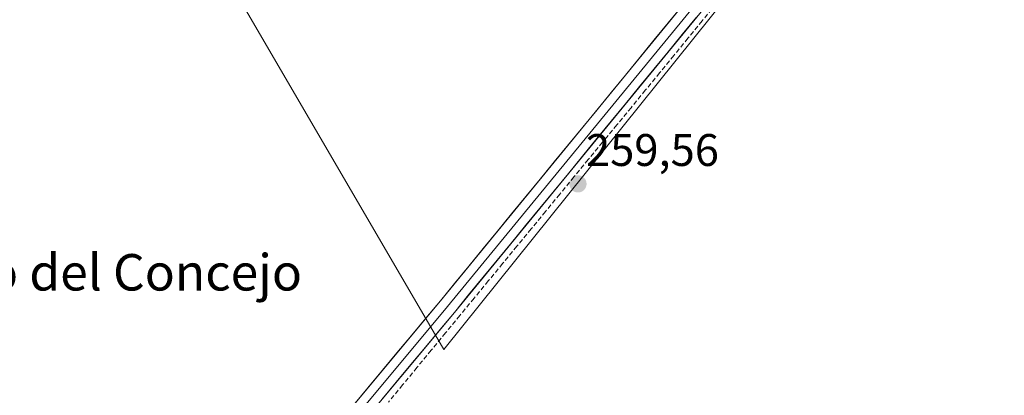
# Model space of a CAD drawing. Units: metres. Extents: x 611856 to 615335, y 4666864 to 4669233.
# Drawn here: x 614111 to 614327, y 4667056 to 4667139 of the extents above; entities that cross this region are included whole.
import ezdxf
from ezdxf.enums import TextEntityAlignment as Align

# ---------------------------------------------------------------- set-up
doc = ezdxf.new("R2010")
doc.units = ezdxf.units.M
doc.header["$MEASUREMENT"] = 0
doc.linetypes.add('TRAZOSX2', pattern=[1.5, 1, -0.5])
for name, color, linetype, lineweight in [('Arbolado forestal CxS', 92, 'Continuous', 0), ('Carátula', 7, 'Continuous', 5), ('Corriente artificial lineal', 5, 'TRAZOSX2', 13), ('Cultivos herbáceos CxS', 92, 'Continuous', 0), ('Layer 0', 7, 'Continuous', 0), ('Pastizal CxS', 92, 'Continuous', 0), ('Punto de cota en terreno', 7, 'Continuous', 0), ('Rótulo de punto de cota en terreno', 19, 'Continuous', 0), ('Texto cartográfico', 19, 'Continuous', 0)]:
    doc.layers.add(name, color=color, linetype=linetype, lineweight=lineweight)
doc.styles.add('Arial', font='txt', dxfattribs={"height": 0.2})

# ---------------------------------------------------------------- blocks, each defined once
blk = doc.blocks.new('*U160')
at = {"layer": 'Cultivos herbáceos CxS', "color": 92, "linetype": 'Continuous', "lineweight": 0}
blk.add_polyline3d([(614112.7547, 4667223.2695, 259.1816), (614204.1343, 4667066.4375, 259.0544), (614376.114, 4667280.7505, 259.2305)], dxfattribs=at)
blk = doc.blocks.new('*U165')
at = {"layer": 'Arbolado forestal CxS', "color": 92, "linetype": 'Continuous', "lineweight": 0}
for points in [[(614039.04, 4667073.14, 261.3), (614013.82, 4667066.66, 257.82), (614009.09, 4667055.08, 258.29), (614008.78, 4667044.27, 258.34), (614013.73, 4667027.91, 258.37), (614028.64, 4666997.87, 257.9), (614109.41, 4666899.84, 258.18)], [(614218.94, 4666926.25, 260.71), (614211.15, 4666919.76, 260.39), (614206.3, 4666915.67, 259.59), (614201.05, 4666911.24, 259.16), (614188.05, 4666902.07, 259.16), (614186.6, 4666901.09, 259.25)]]:
    blk.add_polyline3d(points, dxfattribs=at)
blk = doc.blocks.new('*U171')
at = {"layer": 'Pastizal CxS', "color": 92, "linetype": 'Continuous', "lineweight": 0}
for points in [[(614039.04, 4667073.14, 261.3), (614013.82, 4667066.66, 257.82), (614009.09, 4667055.08, 258.29), (614008.78, 4667044.27, 258.34), (614013.73, 4667027.91, 258.37), (614028.64, 4666997.87, 257.9), (614109.41, 4666899.84, 258.18)], [(614218.94, 4666926.25, 260.71), (614211.15, 4666919.76, 260.39), (614206.3, 4666915.67, 259.59), (614201.05, 4666911.24, 259.16), (614188.05, 4666902.07, 259.16), (614186.6, 4666901.09, 259.25)]]:
    blk.add_polyline3d(points, dxfattribs=at)
blk = doc.blocks.new('5PATER')
at = {"layer": 'Carátula', "linetype": 'Continuous', "lineweight": 5}
h = blk.add_hatch(color=250, dxfattribs=at)
edge = h.paths.add_edge_path()
edge.add_ellipse((0, 0.01), major_axis=(-1.33, -1.34), ratio=0.999422, start_angle=0, end_angle=360)

msp = doc.modelspace()

# ---------------------------------------------------------------- linework, layer by layer
at = {"layer": 'Corriente artificial lineal', "color": 5, "linetype": 'TRAZOSX2', "lineweight": 13}
msp.add_polyline3d([(614263.88, 4667142.34, 259.26), (614260.77, 4667138.54, 259.47), (614257.66, 4667134.73, 259.28), (614254.56, 4667130.92, 259.24), (614251.45, 4667127.11, 259.36), (614248.32, 4667123.31, 259.25), (614245.19, 4667119.5, 259.22), (614242.06, 4667115.7, 259.22), (614238.93, 4667111.9, 259.18), (614235.79, 4667108.09, 259.2), (614232.66, 4667104.29, 259.27), (614229.53, 4667100.49, 259.19), (614226.4, 4667096.68, 259.21), (614223.27, 4667092.88, 259.21), (614220.14, 4667089.08, 259.22), (614217.01, 4667085.27, 259.32), (614213.88, 4667081.47, 259.24), (614210.74, 4667077.67, 259.28), (614207.61, 4667073.87, 259.32), (614204.48, 4667070.06, 259.15), (614201.35, 4667066.26, 259.23), (614198.22, 4667062.46, 259.2), (614195.09, 4667058.65, 259.19), (614191.96, 4667054.85, 259.21)], dxfattribs=at)
at = {"layer": 'Cultivos herbáceos CxS', "color": 92, "linetype": 'Continuous', "lineweight": 0}
msp.add_polyline3d([(614204.13, 4667066.44, 259.05), (614112.75, 4667223.27, 259.18), (614146.33, 4667249.73, 259.16), (614190.08, 4667297.58, 259), (614232.13, 4667347.71, 259), (614233.98, 4667364.57, 259.04), (614232.88, 4667365.12, 259.03), (614234.07, 4667366, 259.02), (614246.35, 4667382.83, 259.06), (614253.87, 4667392.14, 258.88), (614273.57, 4667412.47, 259.5), (614278.03, 4667414.86, 258.64), (614281.68, 4667415.94, 258.67), (614297.73, 4667417.72, 259.16), (614298.06, 4667417.01, 259.26), (614312.61, 4667395.84, 259.12), (614376.11, 4667280.75, 259.23), (614204.13, 4667066.44, 259.05)], close=True, dxfattribs=at)
msp.add_polyline3d([(614112.75, 4667223.27, 259.18), (614204.13, 4667066.44, 259.05), (614376.11, 4667280.75, 259.23), (614312.61, 4667395.84, 259.12), (614298.06, 4667417.01, 259.26), (614297.73, 4667417.72, 259.16)], dxfattribs=at)
msp.add_polyline3d([(614112.75, 4667223.27, 259.18), (614204.13, 4667066.44, 259.05), (614376.11, 4667280.75, 259.23), (614312.61, 4667395.84, 259.12), (614298.06, 4667417.01, 259.26), (614297.73, 4667417.72, 259.16)], dxfattribs=at)
at = {"layer": 'Layer 0', "linetype": 'Continuous', "lineweight": 0}
for points in [[(614131.04, 4666995.13), (614142.78, 4667006.48), (614155.69, 4667019.87), (614203.36, 4667077.13), (614284.58, 4667176.21), (614372.28, 4667284.14), (614381, 4667297.67), (614372.36, 4667314.86), (614345.95, 4667358.12), (614325.74, 4667394.64), (614319.26, 4667413.01)], [(614383.51, 4667297.88), (614373.9, 4667282.97), (614286.13, 4667174.95), (614204.9, 4667075.86), (614157.18, 4667018.54), (614144.2, 4667005.07), (614132.58, 4666993.84)], [(614385.13, 4667292.69), (614375.52, 4667281.79), (614287.68, 4667173.68), (614206.44, 4667074.58), (614158.67, 4667017.2), (614145.61, 4667003.65), (614134.11, 4666992.54)]]:
    msp.add_lwpolyline(points, dxfattribs=at)
for points in [[(614184.29, 4667054.23, 259.02), (614187.47, 4667058.04, 258.96), (614190.65, 4667061.86, 258.98), (614193.83, 4667065.68, 259.02), (614197, 4667069.5, 259), (614200.18, 4667073.31, 259.04), (614203.36, 4667077.13, 259.11), (614206.48, 4667080.94, 259.08), (614209.61, 4667084.75, 259.09), (614212.73, 4667088.56, 259.1), (614215.86, 4667092.37, 259.1), (614218.98, 4667096.18, 259.1), (614222.1, 4667099.99, 259.1), (614225.23, 4667103.81, 259.09), (614228.35, 4667107.62, 259.07), (614231.47, 4667111.43, 259.08), (614234.6, 4667115.24, 259.09), (614237.72, 4667119.05, 259.11), (614240.85, 4667122.86, 259.1), (614243.97, 4667126.67, 259.11), (614247.09, 4667130.48, 259.11), (614250.22, 4667134.29, 259.09), (614253.34, 4667138.1, 259.06), (614256.47, 4667141.91, 259.08)], [(614259.56, 4667139.38, 259.36), (614256.43, 4667135.56, 259.3), (614253.31, 4667131.75, 259.26), (614250.18, 4667127.94, 259.35), (614247.06, 4667124.13, 259.29), (614243.94, 4667120.32, 259.22), (614240.81, 4667116.51, 259.22), (614237.69, 4667112.7, 259.2), (614234.56, 4667108.88, 259.2), (614231.44, 4667105.07, 259.33), (614228.31, 4667101.26, 259.22), (614225.19, 4667097.45, 259.22), (614222.06, 4667093.64, 259.27), (614218.94, 4667089.83, 259.23), (614215.81, 4667086.01, 259.3), (614212.69, 4667082.2, 259.26), (614209.56, 4667078.39, 259.29), (614206.44, 4667074.58, 259.38), (614203.26, 4667070.75, 259.2), (614200.07, 4667066.93, 259.21), (614196.89, 4667063.1, 259.26), (614193.7, 4667059.28, 259.17), (614190.52, 4667055.45, 259.18)]]:
    msp.add_polyline3d(points, dxfattribs=at)

# ---------------------------------------------------------------- block references
at = {"layer": 'Arbolado forestal CxS', "color": 92, "linetype": 'Continuous', "lineweight": 0}
msp.add_blockref('*U165', (0, 0), dxfattribs=at)
at = {"layer": 'Cultivos herbáceos CxS', "color": 92, "linetype": 'Continuous', "lineweight": 0}
msp.add_blockref('*U160', (0, 0), dxfattribs=at)
at = {"layer": 'Pastizal CxS', "color": 92, "linetype": 'Continuous', "lineweight": 0}
msp.add_blockref('*U171', (0, 0), dxfattribs=at)
at = {"layer": 'Punto de cota en terreno', "linetype": 'Continuous', "lineweight": 0}
msp.add_blockref('5PATER', (614233.55, 4667102.76, 259.56), dxfattribs=at)

# ---------------------------------------------------------------- texts
at = {"layer": 'Rótulo de punto de cota en terreno', "color": 19, "linetype": 'Continuous', "lineweight": 0, "style": 'Arial'}
msp.add_text('259,56', height=7, dxfattribs=at).set_placement((614235.31, 4667104.52), align=Align.BOTTOM_LEFT)
at = {"layer": 'Texto cartográfico', "color": 19, "linetype": 'Continuous', "lineweight": 0, "style": 'Arial'}
msp.add_text('Soto del Concejo', height=8, dxfattribs=at).set_placement((614129.96, 4667083.37), align=Align.MIDDLE_CENTER)

doc.saveas('drawing.dxf')
